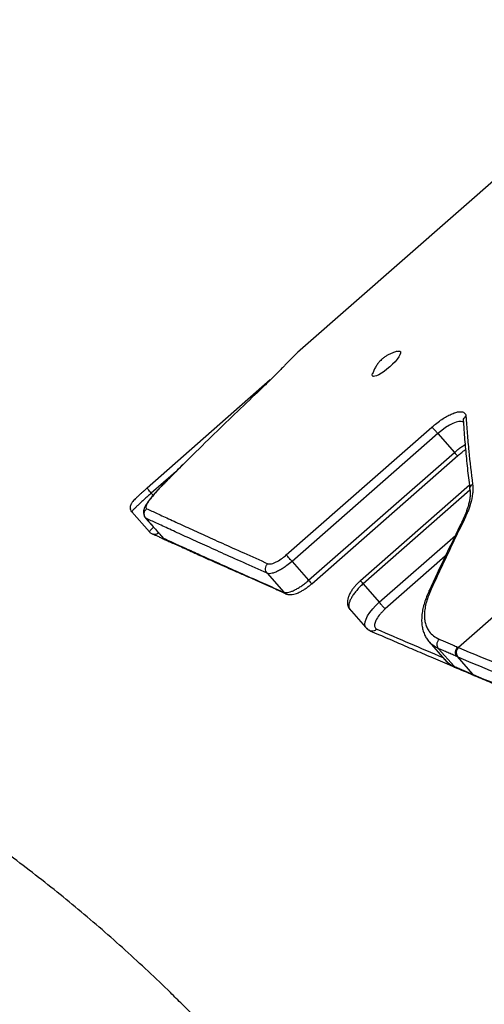
# Model space of a CAD drawing. Units: inches. Extents: x 230 to 845, y 0 to 827.
# Drawn here: x 575 to 584, y 316 to 335 of the extents above; entities that cross this region are included whole.
import ezdxf

# ---------------------------------------------------------------- set-up
doc = ezdxf.new("R2010")
doc.units = ezdxf.units.IN
doc.header["$MEASUREMENT"] = 0
doc.layers.add('CONTOUR', color=7, linetype='Continuous')

msp = doc.modelspace()

# ---------------------------------------------------------------- linework, layer by layer
at = {"layer": 'CONTOUR'}
for p, q in [((587.66015, 334.70289), (580.65947, 328.55994)), ((582.52795, 328.52581), (582.52111, 328.53362)), ((580.39089, 328.29791), (580.38703, 328.29349)), ((589.57358, 328.2751), (583.59899, 323.03253)), ((582.00427, 328.0801), (582.01112, 328.0723)), ((580.10201, 328.00482), (577.81318, 325.99642)), ((580.40025, 324.75408), (583.10861, 327.13061)), ((583.21585, 327.0084), (580.50738, 324.63178)), ((583.21585, 327.0084), (583.52398, 326.65724)), ((580.81551, 324.28062), (583.52398, 326.65724)), ((580.87181, 324.21646), (583.58664, 326.59867)), ((578.48916, 326.44095), (578.21981, 326.17519)), ((578.34338, 326.29926), (577.88904, 325.90059)), ((583.80374, 326.0515), (581.77636, 324.27252)), ((577.88904, 325.90059), (577.92398, 325.86076)), ((583.81409, 325.95769), (581.82878, 324.21562)), ((577.52946, 325.5525), (577.85548, 325.18096)), ((577.79108, 325.43221), (578.11532, 325.06268)), ((582.12893, 323.87356), (583.54385, 325.11512)), ((583.35651, 324.72822), (582.23924, 323.74785)), ((580.50738, 324.63178), (580.81551, 324.28062)), ((580.04322, 324.41088), (580.35229, 324.05865)), ((581.82878, 324.21562), (582.12893, 323.87356)), ((581.57157, 323.75411), (581.8742, 323.40921)), ((583.05507, 323.13704), (583.34782, 322.80341)), ((583.23126, 323.00986), (583.51907, 322.68185)), ((583.58497, 323.03852), (583.59899, 323.03253)), ((583.57415, 322.86236), (583.8597, 322.53695)), ((583.58844, 322.85627), (583.57415, 322.86236)), ((583.51907, 322.68185), (583.54886, 322.66018)), ((583.8597, 322.53695), (583.87399, 322.53085)), ((583.87949, 322.51801), (583.89413, 322.51165)), ((583.8949, 322.51171), (583.90901, 322.50569)), ((586.33888, 308.52473), (578.46473, 316.39877))]:
    msp.add_line(p, q, dxfattribs=at)
at = {"layer": 'CONTOUR', "flags": 128}
for points in [[(582.4916, 328.43378), (582.46037, 328.39132), (582.42104, 328.3454), (582.37524, 328.2979), (582.32482, 328.25077), (582.27186, 328.20594), (582.21853, 328.16524), (582.167, 328.13033), (582.1194, 328.10265), (582.07765, 328.08333), (582.04349, 328.07317), (582.01829, 328.07257), (582.00311, 328.08156), (581.99855, 328.09978), (582.00337, 328.12254)], [(582.47857, 328.5399), (582.49568, 328.54206), (582.51598, 328.53784), (582.5259, 328.52416), (582.52505, 328.50159), (582.51346, 328.47105), (582.4916, 328.43378)], [(583.69071, 327.21982), (583.68154, 327.22713), (583.64885, 327.23512), (583.60589, 327.23293), (583.55643, 327.22077), (583.49907, 327.19858), (583.43311, 327.16499), (583.36122, 327.12062), (583.28918, 327.06858), (583.21585, 327.0084), (583.21585, 327.0084), (583.21585, 327.0084)], [(581.87418, 323.4129), (581.86675, 323.42488), (581.86125, 323.46337), (581.86703, 323.5091), (581.88437, 323.56143), (581.9125, 323.61837), (581.95472, 323.68395), (582.00727, 323.75088), (582.05581, 323.80365), (582.10859, 323.85486), (582.12893, 323.87356), (582.12893, 323.87356), (582.12893, 323.87356)], [(583.34755, 322.80668), (583.37362, 322.77685), (583.44076, 322.72423), (583.51907, 322.68186), (583.51907, 322.68186), (583.51907, 322.68186)], [(583.87399, 322.53085), (583.88995, 322.51628), (583.9081, 322.506)]]:
    msp.add_lwpolyline(points, dxfattribs=at)
at = {"layer": 'CONTOUR'}
for centre, radius, start, end in [((583.69633, 322.93826), 0.13551, 135.917908, 217.232288), ((596.47415, 353.25648), 32.85204, 246.926383, 249.96157), ((596.47885, 353.11601), 32.89095, 246.926383, 249.96157), ((596.7644, 352.79059), 32.89095, 246.926383, 249.96157)]:
    msp.add_arc(centre, radius, start, end, dxfattribs=at)
for points, knots in [([(580.65971, 328.55967), (580.65622, 328.55677), (580.56219, 328.47844), (580.4778, 328.38913), (580.39654, 328.30314)], [0, 0, 0, 0, 0.03710534, 1, 1, 1, 1]), ([(582.47622, 328.53878), (582.47117, 328.53792), (582.44376, 328.53326), (582.39648, 328.51845), (582.33619, 328.49513), (582.28121, 328.46704), (582.22995, 328.43458), (582.17795, 328.39364), (582.12971, 328.34471), (582.08619, 328.2888), (582.04989, 328.22995), (582.02185, 328.17416), (582.00934, 328.137), (582.00445, 328.12247)], [0, 0, 0, 0, 0.02327091, 0.12613701, 0.22400931, 0.31687164, 0.4063643, 0.50011124, 0.61646861, 0.71744247, 0.82218737, 0.93044157, 1, 1, 1, 1]), ([(580.39657, 328.30317), (580.39636, 328.30295), (580.38308, 328.28881), (580.35483, 328.25874), (580.30275, 328.20475), (580.23988, 328.14117), (580.16429, 328.0657), (580.06883, 327.97199), (579.95321, 327.85999), (579.86694, 327.77762), (579.82385, 327.73648)], [0, 0, 0, 0, 0.0022171, 0.14100247, 0.27964668, 0.40404208, 0.5284293, 0.68538798, 0.84284761, 1, 1, 1, 1]), ([(579.82385, 327.73648), (579.82342, 327.73607), (579.67684, 327.59694), (579.38511, 327.31793), (578.93979, 326.88747), (578.64283, 326.59322), (578.48916, 326.44095)], [0, 0, 0, 0, 0.00096147, 0.32612177, 0.65128207, 1, 1, 1, 1]), ([(583.10858, 327.13065), (583.13874, 327.15581), (583.19895, 327.20603), (583.29119, 327.27333), (583.3808, 327.32847), (583.46324, 327.37072), (583.53645, 327.39904), (583.59982, 327.41481), (583.65307, 327.41747), (583.69506, 327.40754), (583.72368, 327.38448), (583.7367, 327.35685), (583.73942, 327.33672), (583.74024, 327.33068)], [0, 0, 0, 0, 0.10257653, 0.20471723, 0.30506233, 0.40538718, 0.49767244, 0.58996222, 0.682926, 0.77590137, 0.8681072, 0.96037279, 1, 1, 1, 1]), ([(583.69451, 327.23133), (583.6935, 327.23827), (583.6903, 327.26025), (583.70516, 327.29774), (583.72854, 327.3197), (583.74024, 327.33068)], [0, 0, 0, 0, 0.18751459, 0.59375729, 1, 1, 1, 1]), ([(583.74025, 327.33069), (583.74027, 327.33037), (583.74676, 327.22497), (583.76207, 327.01177), (583.79908, 326.59557), (583.83828, 326.27456), (583.86362, 326.06708)], [0, 0, 0, 0, 0.00078402, 0.26183953, 0.52289504, 1, 1, 1, 1]), ([(583.69218, 327.22943), (583.6921, 327.2304), (583.69201, 327.23147), (583.69233, 327.2281), (583.69237, 327.22777)], [0, 0, 0, 0, 0.90080886, 1, 1, 1, 1]), ([(583.69295, 327.2312), (583.69692, 327.16371), (583.70756, 326.9828), (583.7337, 326.67865), (583.76937, 326.32427), (583.7996, 326.08191), (583.81448, 325.96264)], [0, 0, 0, 0, 0.16697063, 0.44762098, 0.72817779, 1, 1, 1, 1]), ([(583.52398, 326.65724), (583.52398, 326.65724), (583.54057, 326.67131), (583.57821, 326.70291), (583.63871, 326.74937), (583.68962, 326.78407), (583.71757, 326.79986), (583.72421, 326.80362)], [0, 0, 0, 0, 0.00000913, 0.25245206, 0.56989652, 0.89767026, 1, 1, 1, 1]), ([(583.52398, 326.65724), (583.53376, 326.64623), (583.54867, 326.62946), (583.56426, 326.61293), (583.57568, 326.60141), (583.58248, 326.59549), (583.58298, 326.59629), (583.58311, 326.59651)], [0, 0, 0, 0, 0.30878043, 0.47038451, 0.63634285, 0.90334615, 1, 1, 1, 1]), ([(583.58362, 326.59591), (583.58898, 326.60047), (583.61451, 326.62218), (583.66198, 326.66081), (583.70678, 326.69512), (583.73011, 326.71054), (583.73184, 326.71168)], [0, 0, 0, 0, 0.11012684, 0.52458162, 0.9647612, 1, 1, 1, 1]), ([(578.483, 326.43639), (578.43668, 326.39115), (578.34636, 326.30291), (578.25732, 326.21321), (578.21394, 326.1695)], [0, 0, 0, 0, 0.51276544, 1, 1, 1, 1]), ([(578.21361, 326.16989), (578.20228, 326.15854), (578.16038, 326.11657), (578.09359, 326.04766), (578.01717, 325.9665), (577.95048, 325.89254), (577.89309, 325.82528), (577.8449, 325.76422), (577.80561, 325.70823), (577.77598, 325.65756), (577.75693, 325.61332), (577.7469, 325.57275), (577.7444, 325.53501), (577.75089, 325.49612), (577.76455, 325.46159), (577.77983, 325.44506), (577.78565, 325.43877)], [0, 0, 0, 0, 0.0362672, 0.13414804, 0.22893522, 0.32190395, 0.41350332, 0.50473881, 0.59660302, 0.69187961, 0.77773413, 0.83461572, 0.88432451, 0.9296991, 0.9732553, 1, 1, 1, 1]), ([(578.21983, 326.17521), (578.19064, 326.14574), (578.13228, 326.08685), (578.05214, 326.00312), (577.98174, 325.926), (577.92174, 325.85665), (577.87352, 325.79651), (577.83579, 325.74451), (577.8081, 325.69982), (577.79, 325.65993), (577.7859, 325.62861), (577.79727, 325.61744), (577.80299, 325.61182)], [0, 0, 0, 0, 0.09465428, 0.18919209, 0.28682979, 0.38445771, 0.47534246, 0.56622842, 0.6602311, 0.75422055, 0.87633536, 1, 1, 1, 1]), ([(577.88904, 325.90059), (577.87818, 325.9131), (577.85642, 325.9382), (577.83169, 325.9685), (577.81859, 325.98602), (577.81286, 325.99494), (577.81326, 325.99596), (577.81347, 325.99651)], [0, 0, 0, 0, 0.24897462, 0.49921415, 0.70924069, 0.84463284, 1, 1, 1, 1]), ([(583.86366, 326.0671), (583.8637, 326.0666), (583.86601, 326.0391), (583.86954, 325.98365), (583.86364, 325.86447), (583.83289, 325.72057), (583.77365, 325.55312), (583.72847, 325.45363), (583.70587, 325.40385)], [0, 0, 0, 0, 0.00285947, 0.15455381, 0.30611713, 0.60959045, 0.80469195, 1, 1, 1, 1]), ([(583.81665, 325.96282), (583.81533, 325.97213), (583.81191, 325.99609), (583.82782, 326.03511), (583.85169, 326.05642), (583.86362, 326.06708)], [0, 0, 0, 0, 0.2409165, 0.62045825, 1, 1, 1, 1]), ([(577.81177, 325.99518), (577.80792, 325.99179), (577.78814, 325.97436), (577.75363, 325.94385), (577.70935, 325.90398), (577.66702, 325.86516), (577.62626, 325.82699), (577.58957, 325.79156), (577.5591, 325.76054), (577.53855, 325.73822), (577.52062, 325.71505), (577.50621, 325.68797), (577.4969, 325.65396), (577.49754, 325.62489), (577.50075, 325.60934), (577.5015, 325.6063), (577.5015, 325.60628)], [0, 0, 0, 0, 0.02272216, 0.11667008, 0.20356513, 0.29402096, 0.39605645, 0.49981529, 0.6065819, 0.71692203, 0.79455694, 0.85370779, 0.91619119, 0.98311515, 0.99986783, 1, 1, 1, 1]), ([(577.88904, 325.90059), (577.88904, 325.90059), (577.8669, 325.88107), (577.82311, 325.84243), (577.75998, 325.78578), (577.70224, 325.73299), (577.65041, 325.68461), (577.6048, 325.64084), (577.56807, 325.60393), (577.54171, 325.57539), (577.5297, 325.55892), (577.52903, 325.55422), (577.52946, 325.5525), (577.52946, 325.5525)], [0, 0, 0, 0, 0.00000296, 0.111081, 0.2192117, 0.32756949, 0.43527395, 0.54300121, 0.66027932, 0.77760761, 0.88856674, 0.99999704, 1, 1, 1, 1]), ([(583.8133, 325.96899), (583.81484, 325.95042), (583.81811, 325.911), (583.81761, 325.855), (583.81048, 325.79062), (583.79576, 325.71485), (583.77429, 325.63462), (583.74412, 325.54845), (583.70881, 325.46173), (583.68044, 325.40043), (583.66652, 325.37036)], [0, 0, 0, 0, 0.11175845, 0.23723034, 0.35968697, 0.48432513, 0.62710548, 0.74815923, 0.87645316, 1, 1, 1, 1]), ([(578.46473, 316.39877), (578.39189, 316.47112), (578.18357, 316.67808), (577.83246, 317.01424), (577.4086, 317.4049), (576.97549, 317.78822), (576.53345, 318.16417), (576.08263, 318.53259), (575.62321, 318.89332), (575.15537, 319.24622), (574.6793, 319.59115), (574.19519, 319.92797), (573.70324, 320.25655), (573.20364, 320.57676), (572.6966, 320.88846), (572.18231, 321.19155), (571.66099, 321.48588), (571.13284, 321.77136), (570.59807, 322.04786), (570.0569, 322.31527), (569.50954, 322.5735), (568.95621, 322.82244), (568.39714, 323.06198), (567.83254, 323.29205), (567.26265, 323.51254), (566.68768, 323.72337), (566.10787, 323.92446), (565.52345, 324.11573), (564.93465, 324.29711), (564.3417, 324.46852), (563.74484, 324.62989), (563.14431, 324.78118), (562.54034, 324.9223), (561.93318, 325.05322), (561.32306, 325.17388), (560.71023, 325.28424), (560.09493, 325.38424), (559.4774, 325.47386), (558.85789, 325.55306), (558.23664, 325.6218), (557.6139, 325.68006), (556.98991, 325.72782), (556.36492, 325.76506), (555.73917, 325.79177), (555.11292, 325.80792), (554.48642, 325.81353), (553.8599, 325.80858), (553.23362, 325.79308), (552.60782, 325.76703), (551.98275, 325.73044), (551.35866, 325.68333), (550.73579, 325.62572), (550.11439, 325.55762), (549.49471, 325.47906), (548.87699, 325.39008), (548.26148, 325.2907), (547.64841, 325.18097), (547.03804, 325.06093), (546.4306, 324.93062), (545.82633, 324.79009), (545.22547, 324.63939), (544.62827, 324.4786), (544.03496, 324.30776), (543.44577, 324.12694), (542.86093, 323.93622), (542.28069, 323.73566), (541.70527, 323.52535), (541.1349, 323.30537), (540.56981, 323.0758), (540.01023, 322.83673), (539.45637, 322.58825), (538.90846, 322.33047), (538.36672, 322.06347), (537.83136, 321.78738), (537.3026, 321.50229), (536.78065, 321.20832), (536.26573, 320.90558), (535.75803, 320.5942), (535.25776, 320.27429), (534.76512, 319.94599), (534.28032, 319.60942), (533.80354, 319.26471), (533.33498, 318.91202), (532.87482, 318.55146), (532.42326, 318.1832), (531.98048, 317.80737), (531.54661, 317.42416), (531.12201, 317.03358), (530.7636, 316.69113), (530.54856, 316.47762), (530.46914, 316.39877)], [0, 0, 0, 0, 0.00615534, 0.01760562, 0.02905735, 0.04051149, 0.05196793, 0.06342656, 0.07488727, 0.08634996, 0.09781451, 0.10928082, 0.12074879, 0.13221832, 0.1436893, 0.15516164, 0.16663526, 0.17811006, 0.18958595, 0.20106286, 0.21254072, 0.22401943, 0.23549895, 0.2469792, 0.25846013, 0.26994167, 0.28142377, 0.29290638, 0.30438946, 0.31587296, 0.32735684, 0.33884107, 0.35032562, 0.36181045, 0.37329553, 0.38478085, 0.39626638, 0.40775209, 0.41923797, 0.430724, 0.44221017, 0.45369647, 0.46518287, 0.47666937, 0.48815596, 0.49964262, 0.51112935, 0.52261614, 0.53410297, 0.54558983, 0.55707672, 0.56856362, 0.58005052, 0.5915374, 0.60302426, 0.61451108, 0.62599784, 0.63748452, 0.64897109, 0.66045755, 0.67194385, 0.68342998, 0.69491589, 0.70640156, 0.71788696, 0.72937203, 0.74085673, 0.75234103, 0.76382485, 0.77530817, 0.7867909, 0.79827299, 0.80975437, 0.82123498, 0.83271473, 0.84419355, 0.85567135, 0.86714805, 0.87862355, 0.89009776, 0.90157058, 0.91304191, 0.92451165, 0.93597968, 0.9474459, 0.95891018, 0.97037243, 0.98183253, 0.99329036, 1, 1, 1, 1]), ([(577.52946, 325.5525), (577.51868, 325.56599), (577.50549, 325.58248), (577.50352, 325.60281), (577.50316, 325.6065)], [0, 0, 0, 0, 0.81800928, 1, 1, 1, 1]), ([(577.80301, 325.61184), (577.86599, 325.58345), (577.99209, 325.5266), (578.2368, 325.4125), (578.52134, 325.2828), (578.84492, 325.13549), (579.20497, 324.97162), (579.60531, 324.79277), (579.90482, 324.6571), (580.05457, 324.58926)], [0, 0, 0, 0, 0.146187, 0.2927145, 0.43924274, 0.57914335, 0.71904424, 0.85952081, 1, 1, 1, 1]), ([(577.78187, 325.44052), (577.83681, 325.37792), (577.94669, 325.25271), (578.05566, 325.12851), (578.11015, 325.06641)], [0, 0, 0, 0, 0.499989387, 1, 1, 1, 1]), ([(577.79108, 325.43221), (577.79108, 325.43221), (577.78829, 325.43394), (577.78705, 325.43691), (577.7858, 325.43988)], [0, 0, 0, 0, 0.00002927, 1, 1, 1, 1]), ([(580.04322, 324.41088), (579.89346, 324.47862), (579.59394, 324.61409), (579.19356, 324.79269), (578.83345, 324.95634), (578.50981, 325.10347), (578.2252, 325.23301), (577.98033, 325.34702), (577.85414, 325.40382), (577.79108, 325.43221)], [0, 0, 0, 0, 0.14043937, 0.28087611, 0.42075305, 0.56062972, 0.70713804, 0.8536456, 1, 1, 1, 1]), ([(577.85548, 325.18096), (577.85548, 325.18096), (577.85506, 325.1827), (577.85478, 325.18654), (577.86744, 325.20335), (577.89225, 325.23012), (577.91455, 325.25301), (577.93084, 325.2687), (577.93285, 325.27064)], [0, 0, 0, 0, 0.00000659, 0.2499884, 0.48911068, 0.72877459, 0.966498, 1, 1, 1, 1]), ([(583.66785, 325.37105), (583.56455, 325.15951), (583.35688, 324.7342), (583.1555, 324.30174), (583.05429, 324.08438)], [0, 0, 0, 0, 0.49738674, 1, 1, 1, 1]), ([(583.7059, 325.40386), (583.70555, 325.40316), (583.62119, 325.2305), (583.4763, 324.93057), (583.27292, 324.50211), (583.15359, 324.24558), (583.09393, 324.11731)], [0, 0, 0, 0, 0.00165455, 0.40645424, 0.70322228, 1, 1, 1, 1]), ([(583.66942, 325.3703), (583.67116, 325.37523), (583.67663, 325.39066), (583.69403, 325.39851), (583.70587, 325.40385)], [0, 0, 0, 0, 0.31939082, 1, 1, 1, 1]), ([(577.90841, 325.14605), (577.9139, 325.14399), (577.92814, 325.13864), (577.96273, 325.12339), (578.01142, 325.10068), (578.0744, 325.07079), (578.12207, 325.04792), (578.15213, 325.03415), (578.15336, 325.03359)], [0, 0, 0, 0, 0.12433529, 0.32288072, 0.53641002, 0.76035544, 0.99019441, 1, 1, 1, 1]), ([(578.11532, 325.06268), (578.12725, 325.05035), (578.14207, 325.03502), (578.16219, 325.03053), (578.16611, 325.02965)], [0, 0, 0, 0, 0.80461507, 1, 1, 1, 1]), ([(578.11532, 325.06268), (578.17484, 325.03629), (578.29388, 324.9835), (578.52122, 324.8781), (578.78845, 324.75801), (579.10244, 324.61639), (579.4671, 324.45255), (579.88269, 324.26848), (580.19581, 324.12857), (580.35229, 324.05865)], [0, 0, 0, 0, 0.13931005, 0.27861723, 0.41737242, 0.55612749, 0.704134, 0.85214013, 1, 1, 1, 1]), ([(578.15636, 325.03222), (578.1825, 325.02015), (578.23698, 324.99498), (578.33596, 324.95123), (578.44988, 324.90128), (578.579, 324.84385), (578.69721, 324.79029), (578.77594, 324.75251), (578.80446, 324.73883)], [0, 0, 0, 0, 0.15823061, 0.32983896, 0.51650906, 0.70392042, 0.89274396, 1, 1, 1, 1]), ([(578.16601, 325.02927), (578.17717, 325.02492), (578.2152, 325.01011), (578.2908, 324.97729), (578.39311, 324.93133), (578.50724, 324.87845), (578.6323, 324.81996), (578.76829, 324.75651), (578.91485, 324.68896), (579.07245, 324.61787), (579.24238, 324.54284), (579.42557, 324.46276), (579.62289, 324.37664), (579.83247, 324.28465), (580.0547, 324.18567), (580.24161, 324.10141), (580.35753, 324.04741), (580.39216, 324.03128)], [0, 0, 0, 0, 0.02911581, 0.09922791, 0.17020551, 0.24169627, 0.31335212, 0.38480436, 0.45583505, 0.52627743, 0.59664231, 0.6694444, 0.74296002, 0.81720893, 0.89216961, 0.96779212, 1, 1, 1, 1]), ([(580.05472, 324.58941), (580.06458, 324.58719), (580.08424, 324.58275), (580.12407, 324.58718), (580.17321, 324.60411), (580.24, 324.63598), (580.31935, 324.68601), (580.37635, 324.73397), (580.40025, 324.75408)], [0, 0, 0, 0, 0.14698789, 0.29319095, 0.43677702, 0.58043853, 0.82405479, 1, 1, 1, 1]), ([(580.50738, 324.63178), (580.50738, 324.63178), (580.47625, 324.60448), (580.42091, 324.55941), (580.34211, 324.50509), (580.27126, 324.46334), (580.20192, 324.43044), (580.13631, 324.40797), (580.08304, 324.40212), (580.05562, 324.40712), (580.04322, 324.41088), (580.04322, 324.41088)], [0, 0, 0, 0, 0.00000332, 0.17441736, 0.29846989, 0.42257783, 0.56496471, 0.70729329, 0.85330844, 0.99999668, 1, 1, 1, 1]), ([(580.35229, 324.05865), (580.35229, 324.05865), (580.35708, 324.05722), (580.37249, 324.05334), (580.40239, 324.05084), (580.44709, 324.05755), (580.49973, 324.07504), (580.55778, 324.10101), (580.62051, 324.13545), (580.68596, 324.17766), (580.75194, 324.22649), (580.79432, 324.26257), (580.81551, 324.28062)], [0, 0, 0, 0, 0.00000333, 0.05667325, 0.17566356, 0.29436168, 0.41051871, 0.52670062, 0.64582097, 0.76485204, 0.8823738, 1, 1, 1, 1]), ([(580.40589, 324.02466), (580.40944, 324.02363), (580.41829, 324.02108), (580.44415, 324.01574), (580.48457, 324.01274), (580.53814, 324.01995), (580.59428, 324.03782), (580.6515, 324.06316), (580.71058, 324.09595), (580.76737, 324.13297), (580.82137, 324.17331), (580.85567, 324.20282), (580.87167, 324.2166)], [0, 0, 0, 0, 0.03253759, 0.0810305, 0.18731839, 0.30845681, 0.4193129, 0.55571185, 0.67290243, 0.7836247, 0.89900095, 1, 1, 1, 1]), ([(580.81551, 324.28062), (580.82553, 324.26921), (580.84556, 324.24638), (580.86461, 324.22467), (580.87328, 324.21479), (580.87124, 324.21712), (580.87096, 324.21743)], [0, 0, 0, 0, 0.31677962, 0.63355924, 0.95033887, 1, 1, 1, 1]), ([(581.78071, 324.27596), (581.76582, 324.26241), (581.73382, 324.23328), (581.68814, 324.18628), (581.64546, 324.13471), (581.60648, 324.07968), (581.57298, 324.0205), (581.54912, 323.96149), (581.53642, 323.90488), (581.53515, 323.85592), (581.54211, 323.81348), (581.55633, 323.77411), (581.5721, 323.75362), (581.57919, 323.7444)], [0, 0, 0, 0, 0.08384494, 0.18025076, 0.27510754, 0.37465693, 0.48764771, 0.60361484, 0.70539131, 0.79817581, 0.86798334, 0.940634, 1, 1, 1, 1]), ([(581.82878, 324.21562), (581.82878, 324.21562), (581.80763, 324.19637), (581.76517, 324.157), (581.70803, 324.0955), (581.65882, 324.03325), (581.61856, 323.9727), (581.58815, 323.91425), (581.56765, 323.85858), (581.56017, 323.8079), (581.56297, 323.77212), (581.57212, 323.75699), (581.57453, 323.75299)], [0, 0, 0, 0, 0.00000321, 0.11656924, 0.23556903, 0.34901944, 0.46575097, 0.58021598, 0.69805471, 0.82348859, 0.9533822, 1, 1, 1, 1]), ([(581.82878, 324.21562), (581.81939, 324.22645), (581.80515, 324.24287), (581.79185, 324.25916), (581.78317, 324.27043), (581.77939, 324.27624), (581.7807, 324.27583), (581.78089, 324.27577)], [0, 0, 0, 0, 0.32758115, 0.49720441, 0.67204905, 0.95408873, 1, 1, 1, 1]), ([(580.35229, 324.05865), (580.36375, 324.04717), (580.37951, 324.03139), (580.40064, 324.0278), (580.40641, 324.02682)], [0, 0, 0, 0, 0.72704316, 1, 1, 1, 1]), ([(583.05316, 324.0834), (583.04519, 324.06524), (583.02164, 324.01156), (582.98518, 323.91771), (582.95171, 323.80819), (582.9281, 323.69938), (582.91588, 323.59461), (582.91544, 323.49487), (582.92711, 323.40145), (582.9504, 323.31549), (582.98498, 323.23784), (583.0212, 323.17772), (583.0493, 323.14682), (583.05889, 323.13627)], [0, 0, 0, 0, 0.05053805, 0.14940353, 0.25379883, 0.35842345, 0.46260989, 0.56551262, 0.66606716, 0.76292758, 0.8576542, 0.95142411, 1, 1, 1, 1]), ([(583.09396, 324.11732), (583.07643, 324.07641), (583.04139, 323.99465), (583.00171, 323.87522), (582.97713, 323.76125), (582.96645, 323.65562), (582.96988, 323.5604), (582.98564, 323.47424), (583.01447, 323.39562), (583.06255, 323.31689), (583.13476, 323.24283), (583.20639, 323.20509), (583.24249, 323.18608)], [0, 0, 0, 0, 0.09356632, 0.18702512, 0.28358811, 0.38014293, 0.4691774, 0.55821455, 0.65026755, 0.74231957, 0.87016168, 1, 1, 1, 1]), ([(583.0553, 324.08242), (583.0575, 324.08843), (583.0634, 324.10454), (583.08216, 324.11239), (583.09393, 324.11731)], [0, 0, 0, 0, 0.37271375, 1, 1, 1, 1]), ([(582.23929, 323.74781), (582.23329, 323.75365), (582.22128, 323.76532), (582.19209, 323.79783), (582.15928, 323.83597), (582.13905, 323.86103), (582.12893, 323.87356)], [0, 0, 0, 0, 0.25012894, 0.5000814, 0.74999314, 1, 1, 1, 1]), ([(581.57453, 323.75299), (581.5764, 323.74769), (581.5785, 323.7417), (581.58325, 323.73797), (581.58378, 323.73755)], [0, 0, 0, 0, 0.88695629, 1, 1, 1, 1]), ([(582.23929, 323.74781), (582.22328, 323.73297), (582.19135, 323.70335), (582.13144, 323.63932), (582.07399, 323.55847), (582.03863, 323.47338), (582.03785, 323.41828), (582.05756, 323.38867), (582.07393, 323.37863), (582.08213, 323.3736)], [0, 0, 0, 0, 0.09996876, 0.19951577, 0.40930589, 0.60098685, 0.79084267, 0.89513531, 1, 1, 1, 1]), ([(581.91493, 323.37265), (581.91493, 323.37265), (581.90409, 323.37889), (581.88674, 323.38914), (581.87762, 323.4064), (581.87418, 323.4129)], [0, 0, 0, 0, 0.00001662, 0.62319753, 1, 1, 1, 1]), ([(581.88304, 323.3981), (581.8893, 323.39114), (581.90428, 323.37451), (581.92679, 323.35947), (581.93722, 323.35343), (581.94056, 323.3515)], [0, 0, 0, 0, 0.3283128, 0.78513988, 1, 1, 1, 1]), ([(582.08225, 323.37373), (582.07239, 323.36524), (582.05095, 323.34681), (582.01596, 323.33626), (581.98506, 323.33591), (581.96132, 323.34056), (581.94733, 323.34828), (581.94076, 323.3519)], [0, 0, 0, 0, 0.24159725, 0.52474643, 0.68266823, 0.8510906, 1, 1, 1, 1]), ([(581.95452, 323.34396), (582.0128, 323.31908), (582.17266, 323.25084), (582.44261, 323.13335), (582.76196, 322.99541), (583.09243, 322.85452), (583.34548, 322.74722), (583.49361, 322.68376), (583.52335, 322.67103)], [0, 0, 0, 0, 0.120666978, 0.331019696, 0.53733819, 0.738086933, 0.947426421, 1, 1, 1, 1]), ([(582.08226, 323.37373), (582.28616, 323.2856), (582.67597, 323.11714), (583.10503, 322.93417), (583.30965, 322.84691)], [0, 0, 0, 0, 0.52308051, 1, 1, 1, 1]), ([(583.23125, 323.00986), (583.23125, 323.00986), (583.19155, 323.0278), (583.12608, 323.06336), (583.07931, 323.11507), (583.05933, 323.13717)], [0, 0, 0, 0, 0.00000525, 0.57274301, 1, 1, 1, 1]), ([(583.24249, 323.18609), (583.27072, 323.17407), (583.32742, 323.14994), (583.41308, 323.11315), (583.49896, 323.07603), (583.55642, 323.05097), (583.58497, 323.03852)], [0, 0, 0, 0, 0.24907413, 0.50042095, 0.75176776, 1, 1, 1, 1]), ([(532.50206, 314.36582), (532.56751, 314.43084), (532.76004, 314.6221), (533.08681, 314.93468), (533.4854, 315.3011), (533.89321, 315.66048), (534.30988, 316.01276), (534.73527, 316.35777), (535.1692, 316.69536), (535.61149, 317.02539), (536.06193, 317.34771), (536.52034, 317.66219), (536.98653, 317.96869), (537.46029, 318.26707), (537.94143, 318.55722), (538.42972, 318.83899), (538.92497, 319.11228), (539.42697, 319.37695), (539.93549, 319.6329), (540.45032, 319.88), (540.97124, 320.11816), (541.49802, 320.34727), (542.03043, 320.56722), (542.56825, 320.77792), (543.11125, 320.97928), (543.65918, 321.1712), (544.21181, 321.35361), (544.76891, 321.52642), (545.33022, 321.68955), (545.89551, 321.84293), (546.46454, 321.98649), (547.03705, 322.12017), (547.61279, 322.24392), (548.19152, 322.35766), (548.77298, 322.46136), (549.35692, 322.55497), (549.94309, 322.63844), (550.53123, 322.71174), (551.12108, 322.77483), (551.71239, 322.82769), (552.3049, 322.87029), (552.89835, 322.90262), (553.49247, 322.92465), (554.08703, 322.93639), (554.68174, 322.93782), (555.27636, 322.92894), (555.87061, 322.90977), (556.46426, 322.8803), (557.05703, 322.84055), (557.64866, 322.79054), (558.2389, 322.73029), (558.82749, 322.65983), (559.41418, 322.57919), (559.9987, 322.48841), (560.58081, 322.38753), (561.16025, 322.27659), (561.73676, 322.15564), (562.3101, 322.02474), (562.88002, 321.88395), (563.44627, 321.73333), (564.0086, 321.57295), (564.56677, 321.40288), (565.12054, 321.22319), (565.66967, 321.03397), (566.21392, 320.8353), (566.75305, 320.62728), (567.28684, 320.40998), (567.81505, 320.18351), (568.33745, 319.94798), (568.85382, 319.70347), (569.36394, 319.45011), (569.86759, 319.18801), (570.36454, 318.91727), (570.8546, 318.63803), (571.33755, 318.35039), (571.81317, 318.05449), (572.28128, 317.75046), (572.74167, 317.43843), (573.19413, 317.11853), (573.63849, 316.79091), (574.07455, 316.4557), (574.50213, 316.11306), (574.92103, 315.76312), (575.33113, 315.40606), (575.73204, 315.04191), (576.09915, 314.69517), (576.3291, 314.46751), (576.43181, 314.36582)], [0, 0, 0, 0, 0.00612394, 0.01801472, 0.02990351, 0.04178934, 0.05367236, 0.06555274, 0.07743063, 0.08930618, 0.10117954, 0.11305086, 0.12492027, 0.13678791, 0.1486539, 0.16051838, 0.17238145, 0.18424323, 0.19610382, 0.20796332, 0.21982183, 0.23167943, 0.2435362, 0.25539221, 0.26724755, 0.27910227, 0.29095643, 0.3028101, 0.31466331, 0.32651611, 0.33836855, 0.35022067, 0.3620725, 0.37392406, 0.3857754, 0.39762652, 0.40947746, 0.42132824, 0.43317886, 0.44502935, 0.45687972, 0.46872999, 0.48058016, 0.49243025, 0.50428026, 0.51613021, 0.5279801, 0.53982994, 0.55167974, 0.56352952, 0.57537928, 0.58722903, 0.5990788, 0.61092859, 0.62277843, 0.63462833, 0.64647831, 0.65832841, 0.67017864, 0.68202905, 0.69387965, 0.7057305, 0.71758163, 0.72943309, 0.74128494, 0.75313722, 0.76498999, 0.77684333, 0.7886973, 0.80055198, 0.81240746, 0.82426381, 0.83612114, 0.84797954, 0.85983913, 0.87170001, 0.88356229, 0.89542612, 0.90729162, 0.91915891, 0.93102816, 0.94289949, 0.95477308, 0.96664906, 0.97852761, 0.99040888, 1, 1, 1, 1]), ([(583.57415, 322.86236), (583.54563, 322.87478), (583.48824, 322.89977), (583.40244, 322.93679), (583.31661, 322.9736), (583.25971, 322.99777), (583.23126, 323.00986)], [0, 0, 0, 0, 0.24766936, 0.49844624, 0.74922312, 1, 1, 1, 1]), ([(583.57415, 322.86236), (583.5658, 322.87473), (583.54908, 322.89946), (583.54428, 322.94852), (583.55514, 322.99844), (583.57502, 323.02516), (583.58497, 323.03852)], [0, 0, 0, 0, 0.250000302, 0.500000403, 0.750000303, 1, 1, 1, 1]), ([(583.38171, 322.77051), (583.39889, 322.75485), (583.43631, 322.72073), (583.49774, 322.6835), (583.53398, 322.66535), (583.54772, 322.65847)], [0, 0, 0, 0, 0.34515433, 0.75177933, 1, 1, 1, 1]), ([(583.51907, 322.68185), (583.54761, 322.66986), (583.6047, 322.64588), (583.6908, 322.60936), (583.77576, 322.5731), (583.83221, 322.54878), (583.8597, 322.53695)], [0, 0, 0, 0, 0.25323473, 0.50646946, 0.75970419, 1, 1, 1, 1]), ([(583.54886, 322.66018), (583.55037, 322.65857), (583.55201, 322.65682), (583.55424, 322.65646), (583.55442, 322.65643)], [0, 0, 0, 0, 0.919178455, 1, 1, 1, 1]), ([(583.55438, 322.65628), (583.57708, 322.64677), (583.68914, 322.59987), (583.80301, 322.55093), (583.89381, 322.5119)], [0, 0, 0, 0, 0.20255319, 1, 1, 1, 1]), ([(583.85977, 322.53692), (583.87005, 322.52563), (583.88047, 322.51418), (583.89472, 322.5118), (583.89491, 322.51177)], [0, 0, 0, 0, 0.98632505, 1, 1, 1, 1]), ([(583.90809, 322.506), (584.00652, 322.46439), (584.29174, 322.34381), (584.77005, 322.15126), (585.2149, 321.98086), (585.47072, 321.88696), (585.53277, 321.86419)], [0, 0, 0, 0, 0.1850856, 0.53630022, 0.8875324, 1, 1, 1, 1])]:
    msp.add_open_spline(points, degree=3, knots=knots, dxfattribs=at)
for points in [[(583.21585, 327.0084), (583.20501, 327.02075), (583.18334, 327.04545), (583.15062, 327.08272), (583.12307, 327.11413), (583.11343, 327.12511), (583.10861, 327.13061)], [(577.79108, 325.43221), (577.78157, 325.44595), (577.76255, 325.47343), (577.75701, 325.52442), (577.76924, 325.57434), (577.79174, 325.59933), (577.80299, 325.61182)], [(577.85548, 325.18096), (577.86793, 325.16968), (577.89282, 325.14713), (577.94276, 325.1349), (577.99388, 325.14051), (578.02155, 325.15962), (578.03538, 325.16918)], [(580.50738, 324.63178), (580.49655, 324.64414), (580.4749, 324.66885), (580.44221, 324.70615), (580.41468, 324.73758), (580.40506, 324.74858), (580.40025, 324.75408)], [(580.04322, 324.41088), (580.03415, 324.42409), (580.01602, 324.4505), (580.01074, 324.50076), (580.0224, 324.55072), (580.04385, 324.57641), (580.05457, 324.58926)], [(583.23125, 323.00986), (583.22282, 323.02231), (583.20595, 323.04722), (583.20118, 323.09636), (583.21226, 323.14622), (583.23241, 323.17279), (583.24249, 323.18608)]]:
    msp.add_open_spline(points, degree=3, dxfattribs=at)

doc.saveas('drawing.dxf')
